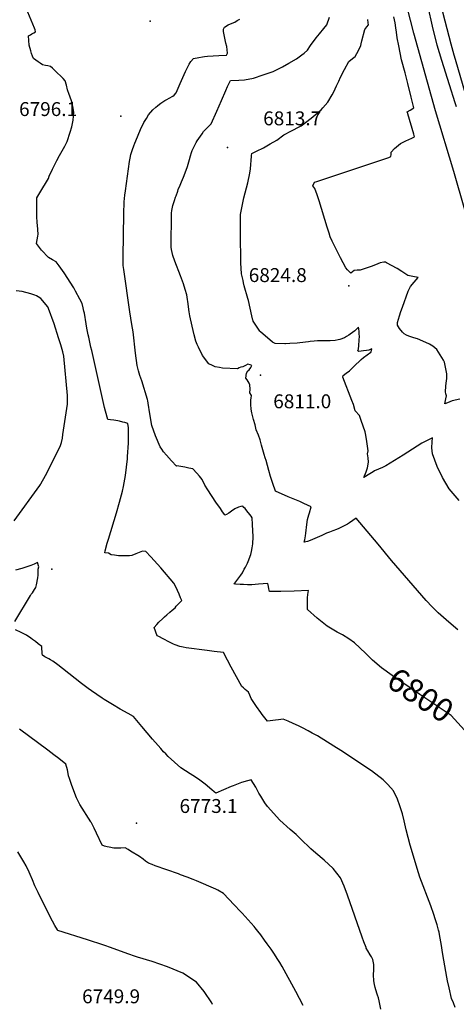
# Model space of a CAD drawing. Units: inches. Extents: x 2567586 to 2573052, y 1555941 to 1561310.
# Drawn here: x 2571348 to 2571889, y 1556743 to 1557965 of the extents above; entities that cross this region are included whole.
import ezdxf
from ezdxf.enums import TextEntityAlignment as Align

# ---------------------------------------------------------------- set-up
doc = ezdxf.new("R2010")
doc.units = ezdxf.units.IN
doc.header["$MEASUREMENT"] = 0
doc.layers.add('tile_2467_17_contour_10ft', color=100, linetype='Continuous')
doc.layers.add('tile_2467_17_spot_elev', color=103, linetype='Continuous')
doc.styles.add('Arial', font='arial.ttf')

msp = doc.modelspace()

# ---------------------------------------------------------------- linework, layer by layer
at = {"layer": 'tile_2467_17_contour_10ft'}
for points, elevation in [([(2571907.3, 1557850.2), (2571888.4, 1557915.7), (2571886.9, 1557921.1), (2571883.1, 1557934.7), (2571865.5, 1558003.4)], 6860), ([(2571547.2, 1557247.5), (2571545.4, 1557251.7), (2571541.4, 1557260.9), (2571539.1, 1557265.5), (2571522.8, 1557284.7), (2571510.3, 1557298.3), (2571504.1, 1557304.8), (2571500.1, 1557305.1), (2571491.8, 1557301.8), (2571486.9, 1557299.9), (2571483.9, 1557299.3), (2571470.3, 1557299.5), (2571465.3, 1557300.1), (2571461.2, 1557300.6), (2571457.8, 1557302.8), (2571453.3, 1557303), (2571453.9, 1557305.7), (2571456.3, 1557315.2), (2571457.7, 1557320.2), (2571467.8, 1557352.8), (2571471.5, 1557366), (2571475.1, 1557379.9), (2571476.5, 1557385.5), (2571478.9, 1557399.2), (2571481.3, 1557419.8), (2571481.6, 1557422.7), (2571482.7, 1557439.2), (2571482.8, 1557457.4), (2571482.7, 1557458.4), (2571481.9, 1557463.7), (2571478.1, 1557464.9), (2571475.6, 1557465.6), (2571471.6, 1557466.5), (2571469.3, 1557467), (2571464.4, 1557467.9), (2571460.3, 1557468.4), (2571457, 1557468.9), (2571454.1, 1557479), (2571452.8, 1557483.7), (2571437.1, 1557554.3), (2571436.1, 1557558.7), (2571433.3, 1557571.1), (2571432.7, 1557573.9), (2571431.8, 1557577.9), (2571431.1, 1557582), (2571430.2, 1557587.4), (2571427.9, 1557600.9), (2571427.4, 1557603.4), (2571426.5, 1557607.5), (2571425.1, 1557612.9), (2571422.2, 1557618.3), (2571417, 1557628), (2571414.8, 1557632.2), (2571402.8, 1557651), (2571396.6, 1557659.6), (2571392.8, 1557664.6), (2571388.5, 1557666.9), (2571383.6, 1557669.9), (2571374.6, 1557679), (2571368.7, 1557687.3), (2571370.1, 1557696.4), (2571370.8, 1557698.8), (2571369.7, 1557710), (2571369.5, 1557712.9), (2571369.1, 1557721.1), (2571368.9, 1557732.1), (2571369, 1557744), (2571372.7, 1557750.1), (2571383.6, 1557768), (2571384.3, 1557770.8), (2571388.5, 1557779.4), (2571393.8, 1557790.2), (2571397, 1557796.3), (2571403.5, 1557808.1), (2571406.5, 1557813.8), (2571410.5, 1557825.3), (2571412.2, 1557832.2), (2571414, 1557840.3), (2571414.7, 1557850.2), (2571413.5, 1557857.4), (2571412.2, 1557863.3), (2571409.7, 1557870.1), (2571408.9, 1557872.1), (2571406.9, 1557878.2), (2571405.7, 1557883.7), (2571403.9, 1557889.2), (2571401.7, 1557891.9), (2571399.1, 1557894.5), (2571393.9, 1557899.7), (2571391, 1557902.6), (2571388.5, 1557904.7), (2571385.8, 1557906.8), (2571382.5, 1557907.9), (2571379.9, 1557908.3), (2571376.1, 1557909.2), (2571373.1, 1557911), (2571370.6, 1557912.7), (2571364.8, 1557916.9), (2571363.7, 1557919.8), (2571362.5, 1557923.2), (2571361.5, 1557926.6), (2571359.6, 1557933.6), (2571359.1, 1557939.4), (2571358.8, 1557945.1), (2571360.9, 1557946.3), (2571362.9, 1557947.5), (2571365.2, 1557948.7), (2571367.3, 1557949.9), (2571366.7, 1557952.4), (2571366.1, 1557954.7), (2571357.8, 1557974.6)], 6790), ([(2571899.9, 1557729), (2571886.3, 1557776.5), (2571863.7, 1557851.9), (2571836.7, 1557948.3), (2571828.3, 1557980.7)], 6840), ([(2571889.6, 1557856.7), (2571888.1, 1557862), (2571881.1, 1557884.2), (2571871.4, 1557914.6), (2571865.7, 1557933.3), (2571860, 1557957.2), (2571854.4, 1557981.2)], 6850), ([(2571783.3, 1557172.2), (2571777.3, 1557178.1), (2571769.9, 1557185.3), (2571763.2, 1557191.3), (2571756, 1557196.4), (2571748.1, 1557201.2), (2571741.7, 1557204.7), (2571729.4, 1557212.1), (2571725.1, 1557215.3), (2571721, 1557218.7), (2571716.9, 1557222.2), (2571704.9, 1557232.7), (2571704.7, 1557235.7), (2571704.6, 1557243.6), (2571704.7, 1557247.5), (2571705.2, 1557251.6), (2571705.9, 1557256.4), (2571688.1, 1557255.4), (2571671.8, 1557255.1), (2571667.6, 1557255), (2571659.8, 1557255.1), (2571657.7, 1557255.1), (2571656.9, 1557258.6), (2571656.3, 1557261.2), (2571655.4, 1557265.3), (2571644.2, 1557264.2), (2571639.9, 1557263.9), (2571635.6, 1557263.6), (2571630.5, 1557263.6), (2571625.4, 1557263.7), (2571621.2, 1557264), (2571615.5, 1557264.4), (2571613.5, 1557264.7), (2571614.5, 1557265.7), (2571617.1, 1557268.9), (2571619.7, 1557272.3), (2571621.9, 1557275.3), (2571624, 1557278.5), (2571626.4, 1557282.8), (2571627.9, 1557285.4), (2571630.3, 1557290.3), (2571631.2, 1557292.3), (2571634.5, 1557301.1), (2571635.3, 1557304.9), (2571636.1, 1557309.6), (2571636.9, 1557314.4), (2571637.2, 1557323.1), (2571636.6, 1557338.5), (2571636.2, 1557346.6), (2571634.8, 1557348.6), (2571633.2, 1557350.6), (2571629.6, 1557355.5), (2571627.4, 1557358.1), (2571626, 1557359.6), (2571624.5, 1557361.2), (2571622.1, 1557360.7), (2571619, 1557360), (2571614.8, 1557357.7), (2571610.7, 1557354.9), (2571607.3, 1557352.4), (2571604.2, 1557350.9), (2571602.3, 1557350.1), (2571602.1, 1557350.3), (2571599.4, 1557354.2), (2571596.7, 1557358.1), (2571591.2, 1557366.1), (2571581.2, 1557381.5), (2571577.6, 1557387.1), (2571573.9, 1557394.1), (2571570.6, 1557398.5), (2571567.4, 1557402.3), (2571562.5, 1557407.3), (2571557.5, 1557408.4), (2571552.5, 1557409.5), (2571542.7, 1557411.1), (2571542.5, 1557411), (2571542.1, 1557410.9), (2571535.9, 1557417.5), (2571529.7, 1557424.4), (2571526.2, 1557428.7), (2571524.1, 1557431.8), (2571522.1, 1557434.8), (2571516.3, 1557448.6), (2571511.6, 1557461.2), (2571509.3, 1557475.6), (2571507.2, 1557488.8), (2571506.7, 1557491.8), (2571506.3, 1557493.6), (2571499.2, 1557516.9), (2571498.1, 1557520.1), (2571496.9, 1557523.2), (2571495.1, 1557529.3), (2571493.6, 1557535.7), (2571491.4, 1557551), (2571488.3, 1557577.5), (2571487, 1557586.6), (2571484.5, 1557602.5), (2571476.7, 1557654.9), (2571476, 1557659.9), (2571476, 1557664.2), (2571476, 1557671), (2571476.9, 1557723.7), (2571477, 1557728.1), (2571477.2, 1557734.7), (2571477.3, 1557739), (2571478.3, 1557747.4), (2571479, 1557752.8), (2571484.1, 1557788.9), (2571484.9, 1557793.3), (2571485.7, 1557797.8), (2571486.8, 1557801.3), (2571487.8, 1557804.1), (2571489.3, 1557808.3), (2571490.6, 1557811.9), (2571491.7, 1557814.5), (2571497.6, 1557828.6), (2571501.7, 1557837.3), (2571504.9, 1557842.5), (2571507.7, 1557846.8), (2571512.7, 1557853.1), (2571516.8, 1557856.6), (2571518.5, 1557858), (2571521.1, 1557860.1), (2571522.9, 1557861.5), (2571527.9, 1557864.6), (2571530.3, 1557866.1), (2571533.2, 1557867.7), (2571537.5, 1557870), (2571539.2, 1557871.5), (2571541.8, 1557874.3), (2571547, 1557885.9), (2571553.4, 1557900.9), (2571554.9, 1557904.2), (2571556.6, 1557907.5), (2571558, 1557910), (2571560, 1557913.1), (2571563.4, 1557917), (2571569.9, 1557918.2), (2571574.6, 1557918.9), (2571576.8, 1557919.2), (2571580.8, 1557919.7), (2571587.9, 1557920.1), (2571594.9, 1557920.5), (2571604.4, 1557920.9), (2571605.6, 1557923.6), (2571604.6, 1557931.8), (2571603.6, 1557935.8), (2571601.9, 1557944.3), (2571600.7, 1557950.5), (2571600.7, 1557953.2), (2571601.9, 1557955.8), (2571606.2, 1557958.6), (2571611.2, 1557960.8), (2571614.5, 1557962.2), (2571617.7, 1557963.9), (2571620.7, 1557965.8)], 6800), ([(2571635.8, 1557535.7), (2571633.7, 1557536.7), (2571630.6, 1557537.4), (2571627.9, 1557535.6), (2571624.5, 1557534.2), (2571622, 1557533.9), (2571620, 1557532.7), (2571617.8, 1557531.6), (2571599.2, 1557532.5), (2571595.5, 1557533.1), (2571590.2, 1557534.1), (2571586.8, 1557535.6), (2571582.4, 1557537.9), (2571574.4, 1557548.2), (2571569.4, 1557558.5), (2571567.9, 1557561.7), (2571566.3, 1557566.1), (2571564.1, 1557573.7), (2571561.5, 1557584.6), (2571558.8, 1557597.6), (2571558, 1557602.6), (2571556.4, 1557615.4), (2571556.1, 1557617.6), (2571555, 1557623.3), (2571553.1, 1557630.2), (2571550.8, 1557637.1), (2571547.2, 1557647), (2571540.1, 1557665.5), (2571537.7, 1557672.5), (2571535.9, 1557679.6), (2571535.8, 1557682.7), (2571536.2, 1557725), (2571536.5, 1557728.4), (2571537.8, 1557734.4), (2571539.6, 1557740.5), (2571541, 1557744.6), (2571541.7, 1557746.6), (2571543.7, 1557752.4), (2571544.5, 1557754.3), (2571546.6, 1557759.6), (2571548.4, 1557763.9), (2571550.9, 1557769.5), (2571553.2, 1557775), (2571556.1, 1557783), (2571558.5, 1557791.6), (2571559.5, 1557795.9), (2571560.8, 1557800.4), (2571561.5, 1557802.7), (2571565, 1557809.4), (2571566.7, 1557812.8), (2571567.8, 1557814.5), (2571573.9, 1557823.4), (2571575.9, 1557826.2), (2571581.3, 1557831.5), (2571585.1, 1557835.9), (2571592.2, 1557851.5), (2571598, 1557864.6), (2571603.4, 1557877.3), (2571605.6, 1557882), (2571609.3, 1557889.8), (2571619.7, 1557890.2), (2571626.5, 1557890.4), (2571637.6, 1557892.5), (2571649.6, 1557896.5), (2571662, 1557900.7), (2571673.6, 1557906.6), (2571681.7, 1557911), (2571691, 1557916.5), (2571697.8, 1557921.4), (2571700.8, 1557923.6), (2571704.7, 1557927.2), (2571708.5, 1557933), (2571715.5, 1557942.4), (2571719.8, 1557947.5), (2571725, 1557954.1), (2571728.6, 1557958.9), (2571731.9, 1557968.2)], 6810), ([(2571769.1, 1557575.6), (2571768.9, 1557577.8), (2571768.3, 1557581.3), (2571767.9, 1557583.4), (2571765.1, 1557580.5), (2571763.4, 1557578.8), (2571757.9, 1557574.5), (2571756.1, 1557573.4), (2571753.2, 1557571.7), (2571750.7, 1557570.3), (2571744.8, 1557568.1), (2571742.8, 1557567.7), (2571739.2, 1557566.9), (2571733.1, 1557566.5), (2571727.7, 1557566.3), (2571725.6, 1557566.3), (2571717.4, 1557566.2), (2571713.1, 1557565.9), (2571708.3, 1557565.4), (2571705.9, 1557565), (2571702.5, 1557564.6), (2571692.1, 1557563.7), (2571682.8, 1557562.9), (2571677.7, 1557562.5), (2571676.7, 1557562.5), (2571664.8, 1557563.2), (2571663.1, 1557564), (2571661.4, 1557564.9), (2571646.4, 1557577.4), (2571646, 1557577.9), (2571645.8, 1557578.2), (2571637.4, 1557591), (2571637.3, 1557591.3), (2571637.1, 1557592), (2571635.8, 1557597.3), (2571631.5, 1557616.3), (2571630.8, 1557618.9), (2571626.3, 1557634.6), (2571625.4, 1557638.5), (2571624.8, 1557641.4), (2571623.1, 1557649.5), (2571622.6, 1557656.5), (2571622.2, 1557662.8), (2571621.6, 1557700), (2571621.6, 1557705.9), (2571621.7, 1557714.7), (2571621.8, 1557723.4), (2571624.1, 1557735.5), (2571626, 1557743.8), (2571630.6, 1557762.5), (2571633.3, 1557774.4), (2571633.9, 1557779.9), (2571635.5, 1557795.7), (2571635.5, 1557796.5), (2571635.9, 1557798.9), (2571641.5, 1557801.7), (2571650.1, 1557806.2), (2571658.4, 1557810.9), (2571666.7, 1557815.6), (2571675.6, 1557822.1), (2571685.1, 1557827.3), (2571695.1, 1557832.4), (2571696.9, 1557833.5), (2571709.5, 1557843), (2571721.8, 1557853.1), (2571724, 1557855.6), (2571729.9, 1557862.8), (2571735.5, 1557871.7), (2571737.4, 1557875.4), (2571740.9, 1557883), (2571743.5, 1557888.9), (2571745.8, 1557893.7), (2571750.7, 1557903.1), (2571756, 1557913.3), (2571760.5, 1557917), (2571763.9, 1557919.5), (2571768, 1557926.7), (2571770.9, 1557932.9), (2571771.5, 1557935.3), (2571772.2, 1557938.7), (2571776.1, 1557953.1), (2571778.3, 1557956.4), (2571780.5, 1557958.7), (2571780.2, 1557961.1), (2571779.5, 1557965.4)], 6820), ([(2571836.7, 1557570.3), (2571834.3, 1557570.9), (2571830.4, 1557572.1), (2571827.8, 1557573.3), (2571824.8, 1557575.2), (2571822.7, 1557577), (2571818.8, 1557581.8), (2571816.5, 1557586), (2571816.5, 1557589.1), (2571819, 1557597.5), (2571820.7, 1557602.9), (2571822.5, 1557608.3), (2571829.9, 1557628), (2571832.8, 1557633.9), (2571837.2, 1557639.3), (2571842.2, 1557645.1), (2571835.5, 1557646.4), (2571833.5, 1557646.7), (2571829.3, 1557647.3), (2571821.9, 1557652.4), (2571816, 1557656.2), (2571802.9, 1557663.4), (2571801.6, 1557664), (2571799.4, 1557664.1), (2571795.1, 1557663.3), (2571789.2, 1557660.8), (2571783.7, 1557658.8), (2571770.1, 1557654.2), (2571767.7, 1557654.1), (2571766.5, 1557654.2), (2571762.8, 1557653.7), (2571760.5, 1557652.1), (2571758.7, 1557650.4), (2571754.5, 1557654.6), (2571752.5, 1557657), (2571745.9, 1557669.4), (2571735.3, 1557690.1), (2571733.1, 1557695.3), (2571731.6, 1557699.9), (2571729.2, 1557707.7), (2571719.4, 1557740.1), (2571716.7, 1557747.8), (2571714.1, 1557755.5), (2571711.6, 1557758.8), (2571713.5, 1557763.3), (2571716.2, 1557764), (2571805.7, 1557794), (2571808.3, 1557795.1), (2571808.7, 1557797.9), (2571808.8, 1557800.5), (2571812.7, 1557805.1), (2571820.2, 1557811.5), (2571826.9, 1557814.6), (2571830.6, 1557816.2), (2571834.3, 1557817.9), (2571837.5, 1557819.7), (2571836.8, 1557823.1), (2571829.3, 1557848.1), (2571829.2, 1557848.5), (2571828.5, 1557850.9), (2571832, 1557852.8), (2571836.9, 1557855.6), (2571836.1, 1557859), (2571833.6, 1557868.8), (2571829.3, 1557885.9), (2571825.8, 1557899.3), (2571821.6, 1557915.3), (2571818.1, 1557932.5), (2571816.1, 1557942.7), (2571815.1, 1557949.4), (2571814.3, 1557955.1), (2571813.5, 1557961.3), (2571812.1, 1557968.6)], 6830), ([(2571398.7, 1557561.5), (2571395.9, 1557570.3), (2571390.3, 1557587.7), (2571383.6, 1557606.5), (2571382.5, 1557608.4), (2571373.7, 1557618.8), (2571370.8, 1557621.1), (2571368.4, 1557622.3), (2571366.5, 1557623), (2571361.3, 1557624.6), (2571350.8, 1557627.7), (2571343.3, 1557628.4)], 6780), ([(2571893.2, 1557368), (2571880.6, 1557382.7), (2571872.3, 1557396.6), (2571865.7, 1557410.4), (2571859.9, 1557426.2), (2571859.2, 1557433.7), (2571859.4, 1557440.8), (2571860.1, 1557446.1), (2571856.5, 1557444.4), (2571853.2, 1557442.7), (2571849.8, 1557441.1), (2571846.8, 1557439.4), (2571823.5, 1557424.4), (2571812.7, 1557417.7), (2571802.1, 1557411.4), (2571797.7, 1557409.3), (2571788.1, 1557405), (2571786.3, 1557403.9), (2571782.2, 1557401.4), (2571774.6, 1557396.7), (2571777.4, 1557403.6), (2571779.4, 1557408.9), (2571780.3, 1557415.9), (2571779.9, 1557421), (2571779.4, 1557426), (2571779.9, 1557429.8), (2571779.2, 1557435.7), (2571778.3, 1557441.6), (2571777.1, 1557449.2), (2571776.4, 1557453.3), (2571773.9, 1557460.5), (2571771.4, 1557467.6), (2571769.2, 1557473.6), (2571764.1, 1557479.6), (2571761.9, 1557487.2), (2571759.7, 1557492.5), (2571748.6, 1557521.2), (2571749.2, 1557523.5), (2571752.7, 1557526.2), (2571756.9, 1557529.3), (2571759.5, 1557531.8), (2571762.1, 1557534.5), (2571771.5, 1557543.4), (2571774.5, 1557545.8), (2571783.5, 1557552.4), (2571783.7, 1557552.7), (2571783.8, 1557552.9), (2571784.8, 1557556.6), (2571782.7, 1557555.6), (2571780.8, 1557555), (2571778.2, 1557554.4), (2571774.5, 1557553.8), (2571771.2, 1557553.4), (2571768.7, 1557553.3), (2571767.4, 1557553.9), (2571767.7, 1557555.3), (2571767.9, 1557556.1), (2571768.4, 1557560.6), (2571768.7, 1557562.7), (2571769, 1557565.1), (2571769.1, 1557567.9), (2571769.2, 1557571.3), (2571769.1, 1557575.6)], 6820), ([(2571893.9, 1557494.1), (2571884.5, 1557492), (2571878.7, 1557489.5), (2571875.1, 1557488), (2571876.4, 1557494.2), (2571877.4, 1557498.3), (2571876.6, 1557500.6), (2571876, 1557502.9), (2571876.5, 1557510.2), (2571877, 1557514), (2571877.4, 1557516.7), (2571877.6, 1557519.7), (2571877.8, 1557525.3), (2571875.8, 1557535.9), (2571874.7, 1557539.8), (2571873.7, 1557542.3), (2571865.1, 1557555.6), (2571860.5, 1557559.6), (2571856, 1557562.3), (2571844.4, 1557567.5), (2571841.5, 1557568.7), (2571836.7, 1557570.3)], 6830), ([(2571340.7, 1557342.9), (2571372.8, 1557386.7), (2571373.6, 1557388), (2571374, 1557388.8), (2571379.5, 1557399.3), (2571397.9, 1557435.2), (2571399.6, 1557440.2), (2571400.6, 1557445.6), (2571401.4, 1557449.9), (2571407, 1557487.6), (2571407.2, 1557493.9), (2571406.8, 1557498.4), (2571402.4, 1557547.3), (2571401.4, 1557552.8), (2571398.7, 1557561.5)], 6780), ([(2571891.4, 1557207.8), (2571880.2, 1557217.2), (2571866.8, 1557228.6), (2571859.4, 1557236.1), (2571852.2, 1557244.1), (2571808.9, 1557293.7), (2571792.4, 1557313.8), (2571765.3, 1557346.1), (2571757, 1557340.5), (2571754.3, 1557338.8), (2571748.8, 1557335.9), (2571746, 1557334.6), (2571743.6, 1557333.5), (2571740.8, 1557332.3), (2571736.2, 1557330.3), (2571732.1, 1557328.7), (2571728.3, 1557327.5), (2571722.5, 1557324.9), (2571711, 1557319.6), (2571706.1, 1557317.5), (2571704.9, 1557317.3), (2571700.7, 1557316.5), (2571701.7, 1557319.3), (2571702.5, 1557324.2), (2571702.9, 1557327.8), (2571704.1, 1557338.4), (2571704.9, 1557344.6), (2571706.4, 1557350.2), (2571707.1, 1557353), (2571709.3, 1557360.3), (2571700.3, 1557364.5), (2571695.1, 1557366.9), (2571681, 1557372.6), (2571665.3, 1557379.6), (2571661.7, 1557389.4), (2571658.7, 1557397.9), (2571656.9, 1557405.3), (2571655.3, 1557411.6), (2571653.7, 1557417.9), (2571652.4, 1557421.2), (2571651.2, 1557425.1), (2571648.7, 1557433.9), (2571647.9, 1557436.9), (2571645.9, 1557443.4), (2571643.8, 1557449.3), (2571641.3, 1557456), (2571639.7, 1557461.9), (2571637.7, 1557468.9), (2571635.9, 1557476.8), (2571635.5, 1557478.9), (2571634.9, 1557482), (2571634.5, 1557486.9), (2571634.6, 1557493.3), (2571634.8, 1557495.4), (2571635.3, 1557498.6), (2571633.4, 1557501.9), (2571633.5, 1557506.4), (2571633.2, 1557511.9), (2571632.3, 1557513.9), (2571631.2, 1557516), (2571630.1, 1557518.1), (2571628.3, 1557520.2), (2571629.2, 1557526.1), (2571630.9, 1557529.2), (2571632.6, 1557530.3), (2571634.6, 1557533.3), (2571635.8, 1557535.7)], 6810), ([(2571341.6, 1557217.9), (2571361, 1557250.4), (2571361.9, 1557251.7), (2571363.7, 1557253.5), (2571366.2, 1557257.8), (2571367.5, 1557260.2), (2571368.4, 1557263.4), (2571370.1, 1557272.2), (2571370.4, 1557275.3), (2571370.6, 1557277.5), (2571370.6, 1557279.8), (2571370.5, 1557283.1), (2571371.4, 1557286), (2571369.9, 1557291.2), (2571365.5, 1557289), (2571361.5, 1557287.6), (2571357.7, 1557286.4), (2571350.2, 1557283.9), (2571342.6, 1557281.6)], 6780), ([(2571887.9, 1556738.9), (2571885.8, 1556744.5), (2571883.7, 1556750.1), (2571880.4, 1556763.1), (2571878.6, 1556771.8), (2571877.7, 1556776.5), (2571872.8, 1556804.5), (2571870.8, 1556818.2), (2571869.1, 1556826.9), (2571868, 1556832.3), (2571867.4, 1556834.8), (2571865.6, 1556841.2), (2571863.4, 1556848.7), (2571861.5, 1556854.3), (2571857.7, 1556865), (2571844.2, 1556900.5), (2571842.5, 1556905.9), (2571832.2, 1556940.3), (2571827.2, 1556959.3), (2571824.7, 1556970.4), (2571822.7, 1556979.1), (2571819.2, 1556989.2), (2571816.4, 1556997.2), (2571811.6, 1557007.8), (2571804.3, 1557015.5), (2571798.5, 1557021.5), (2571784.2, 1557032.4), (2571746, 1557057.7), (2571737.4, 1557063.2), (2571717.1, 1557075.8), (2571710.5, 1557079.5), (2571705.8, 1557082.2), (2571698.8, 1557085.8), (2571693.7, 1557088.4), (2571686.9, 1557091.5), (2571680.7, 1557094.2), (2571674.6, 1557096.6), (2571669, 1557095.9), (2571665.2, 1557095.4), (2571655, 1557094.2), (2571648.6, 1557102.3), (2571646.9, 1557104.8), (2571641.5, 1557112.4), (2571635, 1557122.4), (2571633.1, 1557126.5), (2571631.5, 1557130.3), (2571627.6, 1557133.7), (2571625.5, 1557135.5), (2571623.5, 1557137.3), (2571610.1, 1557161.4), (2571605.4, 1557169.8), (2571600.5, 1557179.5), (2571588.9, 1557180.7), (2571580.4, 1557181.8), (2571554.3, 1557185.4), (2571550.7, 1557186), (2571546.3, 1557187.1), (2571540.7, 1557188.8), (2571538.5, 1557189.9), (2571533.7, 1557192.3), (2571525.9, 1557196.4), (2571520.5, 1557199.2), (2571518.4, 1557200.3), (2571514.7, 1557210.3), (2571517.9, 1557214.3), (2571520.4, 1557217), (2571525.1, 1557221.6), (2571527.3, 1557223.7), (2571530.1, 1557226.4), (2571533.9, 1557229.6), (2571537, 1557232.1), (2571540.4, 1557235), (2571542, 1557236.8), (2571543.6, 1557238.5), (2571546.5, 1557241.6), (2571548.7, 1557244), (2571547.2, 1557247.5)], 6790), ([(2571795.9, 1556736.8), (2571793.7, 1556747), (2571792.8, 1556750.8), (2571791.8, 1556754.1), (2571791, 1556756.7), (2571788.8, 1556763.5), (2571787.9, 1556767.2), (2571787.1, 1556772), (2571786.9, 1556779.1), (2571787.1, 1556785.3), (2571787.3, 1556792), (2571786, 1556798.3), (2571784.1, 1556801.8), (2571782.6, 1556804.1), (2571779.6, 1556808.9), (2571777.8, 1556812.3), (2571777.4, 1556813.1), (2571774.7, 1556820.2), (2571772.5, 1556826.2), (2571754.5, 1556878.3), (2571750.5, 1556889.2), (2571745.8, 1556899.7), (2571736.7, 1556911.3), (2571725.6, 1556921.5), (2571715, 1556930.5), (2571708.9, 1556935.9), (2571704.2, 1556940.2), (2571700.8, 1556943.7), (2571690.7, 1556953.3), (2571683.3, 1556959.7), (2571670.3, 1556971.4), (2571655.2, 1556988.2), (2571651.8, 1556993), (2571646.9, 1557000.9), (2571644.6, 1557005), (2571640.6, 1557012.2), (2571634.9, 1557021.4), (2571630.5, 1557020.2), (2571622.8, 1557017.9), (2571612.4, 1557013.9), (2571610.1, 1557013), (2571591, 1557005), (2571589.1, 1557006.5), (2571586, 1557008.9), (2571577.7, 1557015.8), (2571571.3, 1557021), (2571565.8, 1557024.7), (2571559.4, 1557028.8), (2571547.5, 1557036.1), (2571539.6, 1557043.2), (2571532.1, 1557050.5), (2571528.9, 1557053.6), (2571526.3, 1557056.3), (2571522.7, 1557060.2), (2571519.6, 1557063.8), (2571512.5, 1557071.9), (2571499.3, 1557087.7), (2571488.7, 1557099.9), (2571482.1, 1557103.8), (2571472.5, 1557109.2), (2571462.8, 1557115), (2571452.4, 1557121.3), (2571450.2, 1557122.7), (2571436.9, 1557131.7), (2571432.5, 1557134.8), (2571424.5, 1557140.8), (2571400.6, 1557159.7), (2571394.9, 1557164.1), (2571388.8, 1557168.6), (2571386.1, 1557170.2), (2571383.7, 1557171.5), (2571378.9, 1557174), (2571375.8, 1557176.1), (2571375.5, 1557178.3), (2571375.5, 1557180.9), (2571375.3, 1557183.5), (2571375.1, 1557186.7), (2571370.8, 1557190.1), (2571367.2, 1557193), (2571363.6, 1557195.8), (2571361.7, 1557197.2), (2571356.3, 1557200.8), (2571349.4, 1557204.3), (2571342.3, 1557207.4)], 6780), ([(2571904.6, 1557077.7), (2571903.9, 1557078.6), (2571882.9, 1557101.2), (2571868.3, 1557111.1), (2571865.3, 1557113.1), (2571844.1, 1557127.2), (2571809.9, 1557150.9), (2571796.5, 1557160.4), (2571785.5, 1557170.1), (2571783.3, 1557172.2)], 6800), ([(2571699.3, 1556741.1), (2571690.3, 1556758.4), (2571673.2, 1556789.7), (2571670.3, 1556794.6), (2571667.9, 1556798.3), (2571662.9, 1556806), (2571659.6, 1556811.1), (2571654.8, 1556817.9), (2571651.6, 1556822.4), (2571646.7, 1556829), (2571643.3, 1556833.5), (2571639.8, 1556837.6), (2571638.5, 1556839.2), (2571623.6, 1556856), (2571621.7, 1556858.1), (2571614, 1556866), (2571600.4, 1556880.1), (2571593.4, 1556884.4), (2571591, 1556885.7), (2571567.2, 1556895.8), (2571563, 1556897.6), (2571555.4, 1556900.5), (2571547.3, 1556903.6), (2571544.7, 1556904.5), (2571515.6, 1556914.7), (2571511.9, 1556916.2), (2571507.6, 1556918.1), (2571503.9, 1556920.3), (2571500.7, 1556922.8), (2571496.4, 1556926), (2571485.3, 1556933), (2571482.4, 1556934.8), (2571478.6, 1556937), (2571473, 1556936.5), (2571470.1, 1556936.4), (2571467.2, 1556936.5), (2571464.4, 1556936.5), (2571458.8, 1556937.6), (2571456.2, 1556938.3), (2571452.9, 1556939.2), (2571450.2, 1556940.1), (2571443.1, 1556955.2), (2571440, 1556961.5), (2571436.6, 1556967.9), (2571436.3, 1556968.4), (2571435.8, 1556969.1), (2571422.3, 1556990.9), (2571418, 1556999), (2571412.2, 1557014.5), (2571409.4, 1557023.2), (2571408.4, 1557026.5), (2571407.7, 1557029.1), (2571406.8, 1557033.7), (2571405, 1557040.8), (2571396.1, 1557047.7), (2571390, 1557052.4), (2571382.5, 1557058.3), (2571347.5, 1557084.4)], 6770), ([(2571587, 1556742.5), (2571585.9, 1556744.4), (2571576.5, 1556758.4), (2571567.2, 1556770.3), (2571550, 1556781.5), (2571531.2, 1556789.1), (2571512, 1556795.8), (2571494, 1556801.1), (2571492.7, 1556801.5), (2571491.5, 1556801.9), (2571481.7, 1556805.3), (2571460.3, 1556813.2), (2571453.2, 1556815.8), (2571449.5, 1556817.1), (2571434.3, 1556821.8), (2571431.7, 1556822.6), (2571395.1, 1556834.5), (2571394.5, 1556835.1), (2571391.4, 1556840.5), (2571388.4, 1556846.1), (2571375.2, 1556871.8), (2571370.4, 1556881.3), (2571366.6, 1556889.6), (2571363.5, 1556897.1), (2571360.6, 1556904), (2571359.4, 1556906.7), (2571355.5, 1556914.5), (2571353, 1556919.4), (2571349.1, 1556925.9), (2571345.3, 1556931.9)], 6760)]:
    msp.add_lwpolyline(points, dxfattribs=dict(at, elevation=elevation))
at = {"layer": 'tile_2467_17_spot_elev'}
for p in [(2571509.6, 1557963.2, 6794.5), (2571473.2, 1557845.2, 6796.1), (2571605.6, 1557806.6, 6813.7), (2571755.9, 1557634.8, 6824.8), (2571646.4, 1557523.9, 6811), (2571387.7, 1557282.9, 6780.6), (2571492.7, 1556967.5, 6773.1)]:
    msp.add_point(p, dxfattribs=at)

# ---------------------------------------------------------------- texts
at = {"color": 18, "style": 'Arial'}
for s, p in [('6796.1', (2571382.9, 1557854.1)), ('6813.7', (2571685.8, 1557842.6)), ('6824.8', (2571667.9, 1557648)), ('6811.0', (2571698.3, 1557491.3)), ('6773.1', (2571582, 1556988.9)), ('6749.9', (2571461.1, 1556752.6))]:
    msp.add_text(s, height=17.28, dxfattribs=at).set_placement(p, align=Align.MIDDLE_CENTER)
msp.add_text('6800', height=28.8, rotation=-33.6112, dxfattribs=at).set_placement((2571845.1, 1557126.6), align=Align.MIDDLE_CENTER)

doc.saveas('drawing.dxf')
